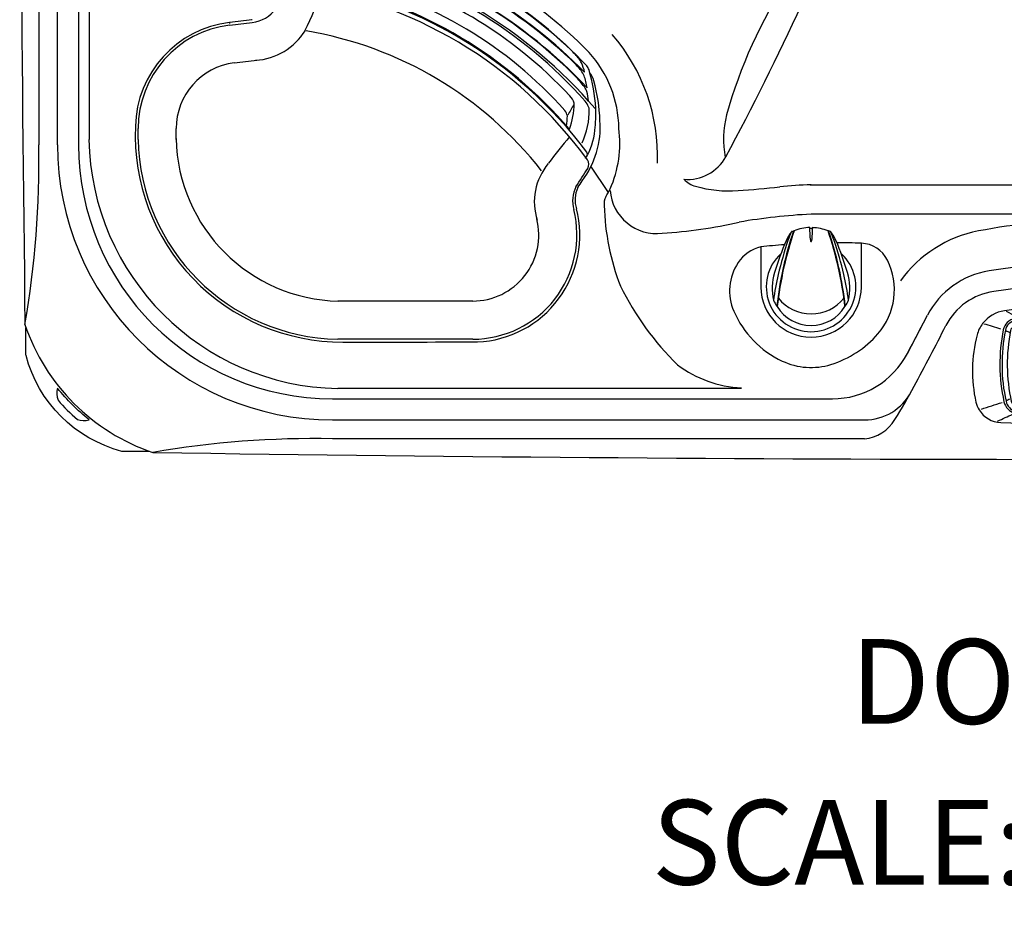
# Model space of a CAD drawing. Extents: x 400 to 500, y 484 to 637.
# Drawn here: x 400 to 446, y 484 to 526 of the extents above; entities that cross this region are included whole.
import ezdxf
from ezdxf.enums import TextEntityAlignment as Align

# ---------------------------------------------------------------- set-up
doc = ezdxf.new("R2010")
doc.units = 0
doc.header["$MEASUREMENT"] = 0
doc.layers.add('1', color=4, linetype='Continuous')
doc.layers.add('DIM', color=3, linetype='Continuous')
doc.styles.add('SIMPLEX', font='simplex')

# ---------------------------------------------------------------- blocks, each defined once
blk = doc.blocks.new('2014FW')
at = {"layer": '1', "color": 4, "linetype": 'Continuous'}
for centre, radius, start, end in [((-2.447, -3.458), 8.294, 102.3312, 116.0614), ((-4.125, 3.589), 1.059, 81.0897, 95.0736), ((-4.389, 1.904), 2.765, 73.5403, 81.0897), ((-9.486, -15.873), 21.258, 43.2533, 73.9423), ((-4.462, 0.354), 3.986, 114.1145, 147.5268), ((-10.636, -17.921), 22.429, 40.6465, 77.9717), ((-7.602, 2.509), 0.181, 86.5572, 132.8326), ((-10.58, -17.805), 20.711, 36.8579, 81.7042), ((-3.511, -0.99), 4.269, 120.0296, 126.4356), ((-5.567, 2.549), 0.176, 95.3544, 117.6211), ((-5.488, 1.408), 1.319, 80.8734, 94.1755), ((-9.963, -16.735), 20.002, 41.7755, 76.4546), ((5.408, -1.748), 0.737, 20.4292, 36.806), ((-2.29, -3.893), 8.725, 3.8999, 15.9804), ((4.464, -3.799), 0.625, 12.0097, 38.5356), ((0.708, -3.546), 4.37, 352.2061, 358.3656), ((-0.445, -3.593), 6.866, 353.6839, 2.4534), ((3.091, -3.984), 3.309, 329.1733, 353.6839), ((5.84, -5.477), 0.18, 332.0158, 32.1351)]:
    blk.add_arc(centre, radius, start, end, dxfattribs=at)
at = {"layer": '1', "color": 3, "linetype": 'Continuous'}
for centre, radius, start, end in [((-3.789, 1.018), 3.336, 99.8097, 109.9227), ((-4.275, 3.83), 0.483, 82.4481, 99.8097), ((-3.593, 2.305), 2.19, 94.6366, 106.7011), ((-10.58, -17.806), 23.1, 44.5376, 74.0247), ((-4.87, -0.657), 5.009, 77.5523, 82.4481), ((-10.453, -17.617), 22.844, 45.8999, 73.0413), ((-3.726, 3.568), 0.921, 80.9021, 92.7431), ((-4.249, 0.388), 4.143, 71.8911, 80.7178), ((-9.581, -16.124), 21.494, 46.4418, 72.0617), ((-4.138, 0.495), 3.696, 117.7966, 142.9488), ((-5.774, 3.597), 0.188, 94.77, 117.7966), ((-5.655, 2.174), 1.616, 79.8388, 94.77), ((-4.596, 1.998), 2.119, 103.2632, 114.699), ((-10.358, -17.408), 21.753, 41.5691, 76.7456), ((-4.978, 3.621), 0.452, 89.3897, 103.2632), ((-5.187, 0.626), 3.454, 72.537, 86.4615), ((-10.611, -17.857), 22.734, 43.0434, 75.5187), ((-10.588, -17.807), 22.661, 44.7482, 73.4958), ((-3.672, 0.315), 3.366, 118.7933, 139.8272), ((-5.19, 2.995), 0.289, 92.7608, 110.8678), ((-5.144, 2.03), 1.256, 77.6428, 92.7608), ((8663.638, -5431.323), 10231.576, 147.9164281, 147.9197202), ((-10.045, -16.905), 20.814, 42.9455, 75.6164), ((-10.493, -17.668), 20.597, 40.4937, 78.096), ((2.301, -3.619), 4.245, 38.4573, 46.3547), ((3.211, -3.416), 3.138, 34.3335, 44.6376), ((4.966, -1.53), 0.859, 25.178, 39.9089), ((4.092, -1.941), 1.825, 10.6455, 25.178), ((3.149, -4.2), 3.326, 33.4727, 44.8598), ((5.325, -1.968), 0.575, 20.3066, 33.9314), ((2.764, -2.827), 3.277, 8.5461, 18.8506), ((4.479, -3.387), 0.973, 19.6763, 42.9455), ((4.877, -2.962), 1.204, 21.8984, 29.6972), ((3.976, -3.078), 2.096, 3.4423, 15.662), ((21048.959, -11840.296), 24144.376, 150.6419152, 150.6433103), ((1.865, -3.043), 3.534, 339.2964, 359.2302), ((5.289, -3.089), 0.11, 359.2302, 15.9062), ((4.96, -3.735), 1.222, 23.7359, 38.4759), ((5.75, -3.388), 0.36, 4.8166, 23.7359), ((2.576, -3.428), 3.533, 334.593, 1.1482)]:
    blk.add_arc(centre, radius, start, end, dxfattribs=at)
blk = doc.blocks.new('2014DV')
at = {"layer": '1', "color": 4, "linetype": 'Continuous'}
for p, q in [((-0.809, 2.634), (-0.83, 2.634)), ((0.809, 2.634), (0.83, 2.634))]:
    blk.add_line(p, q, dxfattribs=at)
for centre, radius, start, end in [((0.09, 0.193), 2.613, 93.4013, 109.9959), ((0, 2.823), 0.0684, 198.3657, 341.6343), ((-0.09, 0.193), 2.612, 70.0037, 86.6001), ((0.317, 1.551), 1.627, 140.1433, 157.3677), ((-0.87, 2.535), 0.0857, 112.4868, 136.57), ((-2.484, 6.434), 4.134, 292.4868, 293.5777), ((0.158, 0.886), 1.882, 66.6313, 69.2027), ((0.871, 2.548), 0.0736, 39.2103, 62.7798), ((-0.321, 1.551), 1.627, 22.6323, 39.8567), ((13.837, -4.085), 16.275, 157.3677, 163.014), ((-13.841, -4.085), 16.275, 16.986, 22.6323), ((0, 0), 2.119, 132.4792, 47.0681), ((0.698, -0.072), 2.536, 163.014, 192.8482), ((-0.702, -0.072), 2.536, 347.1518, 16.986), ((-0.268, 0.036), 1.65, 203.9862, 215.0096), ((0, 0.051), 1.877, 211.5215, 328.4785), ((0.264, 0.036), 1.65, 324.9904, 336.0138)]:
    blk.add_arc(centre, radius, start, end, dxfattribs=at)
at = {"layer": '1', "color": 3, "linetype": 'Continuous'}
for centre, radius, start, end in [((-18.175, 1.519), 18.155, 2.2649, 4.048), ((19.002, 1.473), 18.984, 175.9877, 177.717), ((14.921, -2.715), 16.638, 161.2038, 173.7724), ((15.559, -2.872), 17.268, 161.3577, 173.5439), ((2.626, 0.937), 3.923, 154.9337, 161.356), ((-15.545, -2.869), 17.254, 6.4511, 18.6473), ((-14.924, -2.715), 16.638, 6.2276, 18.7962), ((-2.63, 0.937), 3.923, 18.644, 25.0663), ((15.772, -3.498), 17.797, 161.356, 166.7532), ((0.36, 2.242), 0.394, 180.7592, 192.1536), ((0, 2.165), 0.0256, 192.1536, 347.8464), ((-0.347, 2.239), 0.38, 347.8464, 358.5818), ((-15.776, -3.498), 17.797, 13.2468, 18.644), ((10.632, -2.289), 12.517, 166.7532, 172.4083), ((-10.636, -2.289), 12.517, 7.5917, 13.2468), ((0, 0.708), 1.986, 218.9581, 321.3523)]:
    blk.add_arc(centre, radius, start, end, dxfattribs=at)
blk = doc.blocks.new('2014VFL')
at = {"layer": '1', "color": 4, "linetype": 'Continuous'}
for centre, radius, start, end in [((226.788, -127.226), 268.369, 151.09146, 151.31097), ((-7.828, 2.332), 0.358, 83.3171, 150.6803), ((-10.401, -17.516), 20.372, 35.9689, 82.6258), ((-36.244, 14.502), 32.17, 334.336, 338.007), ((-9.878, 2.427), 1.489, 275.0301, 326.5359), ((-7341.139, 60374.469), 60817.036, 276.9227358, 276.9237486), ((-10.221, -4.075), 4.925, 96.923, 180), ((-9.784, 2.136), 2.992, 273.722, 328.2434), ((-7341.139, 60374.469), 60818.836, 276.9227358, 276.9237486), ((-10.221, -4.075), 3.125, 96.923, 180), ((-12862.07, -4.202), 12846.924, 359.9983045, 0.0005652), ((-12862.07, -4.202), 12848.724, 359.9983045, 0.0005652), ((-5.512, -4.385), 9.636, 181.1713, 268.8288), ((-5.512, -4.385), 7.836, 181.1713, 268.8288), ((42.07, -34.578), 47.579, 140.7276, 142.6422), ((5.789, -5.766), 0.367, 329.3696, 35.9213), ((6.395, -7.533), 2.814, 140.0987, 197.9326), ((-239.328, 150.646), 291.137, 327.25698, 327.46001), ((6.857, -7.49), 1.469, 152.9643, 196.161), ((0.668, -9.094), 4.925, 270, 14.0485), ((0.668, -9.094), 3.125, 270, 14.0485), ((-4.114, -101654760.001), 101654747.782, 89.99999730443, 90.00000089852), ((-4.114, -101654760.001), 101654745.982, 89.99999730443, 90.00000089852)]:
    blk.add_arc(centre, radius, start, end, dxfattribs=at)
at = {"layer": '1', "color": 3, "linetype": 'Continuous'}
blk.add_arc((-10.163, -17.114), 17.901, 38.087, 80.4798, dxfattribs=at)
blk = doc.blocks.new('2014CH')
at = {"layer": '1', "color": 3, "linetype": 'Continuous'}
for p, q in [((-2.503, -0.003), (-2.503, 0.096)), ((2.503, -0.003), (2.503, 0.095)), ((-2.652, -0.154), (-2.733, -0.155)), ((2.652, -0.152), (2.733, -0.152)), ((-2.635, -2.663), (-2.717, -2.664)), ((2.52, -2.784), (2.521, -2.884)), ((2.669, -2.633), (2.752, -2.633)), ((-2.483, -2.912), (-2.483, -2.812)), ((2.833, -3.226), (2.787, -3.228)), ((-2.908, -3.688), (-2.894, -3.692)), ((-2.883, -3.589), (-2.889, -3.588)), ((2.955, -3.648), (2.942, -3.652))]:
    blk.add_line(p, q, dxfattribs=at)
at = {"layer": '1', "color": 2, "linetype": 'Continuous'}
for p, q in [((-2.652, -0.154), (-2.635, -2.663)), ((2.669, -2.633), (2.652, -0.152))]:
    blk.add_line(p, q, dxfattribs=at)
at = {"layer": '1', "color": 4, "linetype": 'Continuous'}
for centre, radius, start, end in [((0.166, -24.374), 25.833, 82.5103, 98.2794), ((-3.327, -0.369), 1.575, 98.2905, 142.801), ((3.328, -0.323), 1.575, 37.9836, 82.5103), ((-3.364, -0.341), 1.528, 142.801, 165.1329), ((0.296, -43.241), 43.796, 86.3505, 94.4277), ((3.072, 0.28), 0.187, 8.0425, 86.3508), ((3.363, -0.296), 1.531, 15.6883, 37.9836), ((1.55, -1.645), 6.613, 165.1329, 192.9779), ((4.834, -1.337), 8.25, 168.8473, 192.3569), ((-3.068, 0.231), 0.194, 94.8616, 171.7817), ((-4.772, -1.4), 8.209, 348.3442, 11.9915), ((-1.522, -1.668), 6.605, 347.8106, 15.6883), ((-3.708, -2.857), 1.217, 192.9779, 211.478), ((-3.023, -3.051), 0.209, 194.2198, 266.1247), ((-0.571, 82.671), 85.966, 268.3559, 272.42835), ((3.084, -3.033), 0.185, 266.2048, 352.2931), ((3.742, -2.805), 1.22, 328.8043, 347.8106), ((-3.675, -2.837), 1.255, 211.478, 267.7716), ((3.712, -2.787), 1.255, 273.0155, 328.8043), ((-0.519, 75.424), 79.58, 267.69195, 273.09507)]:
    blk.add_arc(centre, radius, start, end, dxfattribs=at)
at = {"layer": '1', "color": 3, "linetype": 'Continuous'}
for centre, radius, start, end in [((-52.76, -97.216), 110.034, 63.10473, 63.37435), ((0.206, -29.198), 30.2, 84.7057, 96.2107), ((54.205, -96.729), 110.308, 117.40602, 117.71869), ((-76.911, -239.883), 251.108, 73.05212, 73.24422), ((-2.934, 0.153), 0.683, 100.6907, 168.6926), ((-2.934, 0.153), 0.583, 100.6907, 168.6926), ((0.206, -29.198), 30.1, 84.7057, 96.2107), ((-1.585, 2.236), 1.949, 230.7307, 242.3219), ((1.583, 2.157), 1.852, 302.8613, 311.5986), ((2.94, 0.206), 0.569, 11.2784, 84.9825), ((2.94, 0.206), 0.669, 11.2784, 84.9825), ((80.951, -241.232), 253.652, 107.54956, 107.73646), ((4.49, -1.331), 8.255, 168.6926, 192.4247), ((4.49, -1.331), 8.155, 168.6926, 192.4247), ((-2.096, 2.832), 2.924, 241.8068, 245.7005), ((-2.887, 3.309), 2.984, 264.6784, 273.3213), ((-2.494, -0.143), 0.24, 92.2843, 181.9649), ((2.056, -300.026), 300.394, 89.84509, 90.90918), ((-0.007, -54.904), 55.056, 87.3872, 92.5986), ((2.492, -0.145), 0.241, 358.4147, 87.3872), ((2.93, 1.654), 1.288, 267.4329, 279.5216), ((2.167, 2.616), 2.655, 295.4883, 299.6154), ((-5.094, -1.396), 8.761, 349.1911, 11.2784), ((-5.094, -1.396), 8.861, 349.1911, 11.2784), ((-1046.657, -7.907), 1043.953, 0.287767, 0.425637), ((1056.566, 6.593), 1053.855, 180.366683, 180.501555), ((-2.474, -2.669), 0.243, 178.7485, 268.0405), ((2.511, -2.643), 0.241, 272.5961, 2.4535), ((-108.997, 318.169), 338.131, 287.97679, 288.15098), ((-2.863, -2.951), 0.725, 192.4247, 254.4724), ((-2.863, -2.951), 0.625, 192.4247, 254.4724), ((-2.358, -4.664), 1.931, 119.4683, 124.9372), ((-2.855, -6.127), 2.984, 87.2943, 95.9372), ((-1.171, 297.244), 300.394, 269.70641, 270.7705), ((-0.302, 54.997), 57.95, 267.84363, 272.79296), ((2.944, -4.409), 1.288, 81.094, 93.1827), ((2.914, -2.925), 0.608, 295.3872, 349.1911), ((2.914, -2.925), 0.708, 295.3872, 349.1911), ((2.399, -4.64), 1.949, 56.0866, 61.0999), ((105.791, 323.771), 342.43, 252.641, 252.836), ((-46.374, 90.352), 103.503, 294.24528, 294.68057), ((-2.029, 0.051), 3.841, 254.4724, 256.8742), ((-2.029, 0.051), 3.741, 254.4724, 256.8742), ((-0.055, 7.772), 11.81, 256.0562, 284.6497), ((-0.055, 7.772), 11.71, 256.0562, 284.6497), ((-1.832, -4.566), 1.435, 129.8495, 136.3419), ((1.87, -4.526), 1.441, 43.41, 50.4808), ((2.328, -1.202), 2.426, 283.8317, 290.5382), ((2.328, -1.202), 2.526, 283.8317, 290.5382), ((72.062, 147.616), 166.312, 245.45774, 245.7422)]:
    blk.add_arc(centre, radius, start, end, dxfattribs=at)
at = {"layer": '1', "color": 2, "linetype": 'Continuous'}
for centre, radius, start, end in [((-0.072, -957.729), 957.729, 89.845994, 90.14542), ((-2.502, -0.153), 0.15, 90.2644, 180.3948), ((2.502, -0.153), 0.15, 0.3947, 89.7239), ((-2.485, -2.662), 0.15, 180.3945, 270.4419), ((-37.408, 6738.683), 6741.585, 270.2968204, 270.3393484), ((2.519, -2.634), 0.15, 270.6091, 0.3947)]:
    blk.add_arc(centre, radius, start, end, dxfattribs=at)
blk = doc.blocks.new('19-GGN HL')
at = {"layer": '1', "color": 3, "linetype": 'Continuous'}
for p, q in [((1.454, 14.441), (1.454, 76.441)), ((2.454, 76.441), (2.454, 14.441)), ((0.568, 45.441), (0.568, 14.441)), ((9.586, 20.217), (9.592, 20.165)), ((9.844, 20.248), (9.844, 20.248)), ((10.653, 20.345), (10.624, 20.342)), ((27.489, 12.191), (26.657, 13.431)), ((26.244, 12.762), (26.248, 12.769)), ((62.839, 11.163), (37.069, 11.163)), ((41.621, 4.584), (42.566, 6.387)), ((14.454, 2.441), (38.078, 2.441)), ((14.454, 1.441), (39.59, 1.441)), ((39.59, 0.555), (14.454, 0.555))]:
    blk.add_line(p, q, dxfattribs=at)
at = {"layer": '1', "color": 2, "linetype": 'Continuous'}
for p, q in [((2.945, 24.379), (2.945, 14.694)), ((39.444, 7.721), (39.444, 9.787)), ((34.694, 9.615), (34.694, 7.721)), ((33.778, 2.932), (14.707, 2.932))]:
    blk.add_line(p, q, dxfattribs=at)
at = {"layer": '1', "color": 4, "linetype": 'Continuous'}
for points in [[(-0.081, 5.943, 0.232762), (5.956, -0.094, 0.007387), (93.952, -0.094, 0.232762), (99.989, 5.943, 0.006329), (99.989, 84.939, 0.232762), (93.952, 90.976, 0.007387), (5.956, 90.976, 0.232762), (-0.081, 84.939, 0.006329)], [(2.954, 1.444, -0.052002), (1.457, 2.941, 0.145561), (1.481, 2.378, 0.041549), (2.396, 1.464, 0.138511)]]:
    blk.add_lwpolyline(points, format="xyb", close=True, dxfattribs=at)
blk.add_lwpolyline([(5.81, -0.051), (4.561, -0.051, -0.06455), (4.498, -0.043, -0.269989), (-0.03, 4.483, -0.064627), (-0.038, 4.547), (-0.038, 5.797)], format="xyb", dxfattribs=at)
at = {"layer": '1', "color": 3, "linetype": 'Continuous'}
for centre, radius, start, end in [((11.096, 3.556), 21.728, 44.5662, 74.0699), ((-74.885, 72.211), 122.681, 331.60735, 335.3529), ((10.188, 15.201), 5.052, 96.8503, 178.7453), ((251.384, -1988.084), 2022.804, 96.834872, 96.865322), ((21.072, 13.91), 8.741, 357.7485, 41.0074), ((22.535, 15.144), 5.452, 0.7193, 42.1572), ((25.918, 17.239), 0.916, 13.4129, 41.9415), ((18.586, 15.254), 8.512, 2.2057, 14.9629), ((22.901, 15.275), 4.202, 322.7796, 4.1881), ((14.904, 14.898), 9.775, 177.5737, 270.261), ((22.646, 14.522), 5.385, 336.2086, 7.3705), ((-45.228, 13.663), 45.803, 350.2964, 0.9729), ((14.454, 14.441), 13, 180, 270), ((14.454, 14.441), 12, 180, 270), ((31.24, 14.847), 2.045, 264.8748, 331.6073), ((-50.837, 61.158), 91.032, 327.62656, 327.86948), ((27.211, 11.839), 1.299, 153.6451, 198.8143), ((14.193, 19.356), 15.104, 330.7452, 332.3635), ((29.77, 12.451), 2.206, 184.386, 276.8719), ((27.956, 11.646), 0.672, 150.7452, 186.0552), ((21.084, 10.175), 5.053, 272.4559, 14.2638), ((38.977, 11.955), 11.695, 181.861, 201.005), ((28.573, 33.219), 23.005, 273.6417, 282.8069), ((38.695, -18.983), 30.19, 93.088, 99.5767), ((49.892, -15.026), 25.864, 77.173, 100.949), ((46.108, 4.534), 5.942, 100.949, 144.0998), ((38.242, -22.671), 32.48, 87.8797, 89.9155), ((39.391, 8.354), 1.434, 26.387, 87.8797), ((35.102, 7.883), 1.779, 103.2797, 146.2326), ((38.242, -22.671), 32.48, 94.3005, 96.2719), ((35.619, 7.538), 2.401, 146.2326, 203.5086), ((37.841, 7.585), 3.164, 318.973, 26.387), ((46.109, 4.53), 4, 99.0675, 152.3402), ((49.965, -19.633), 28.469, 80.9305, 99.0675), ((40.039, 13.633), 13.34, 206.1056, 225.9381), ((46.099, 4.545), 2.985, 97.6441, 153.06), ((49.838, -17.874), 25.712, 78.709, 99.2571), ((37.686, 8.437), 4.655, 203.5086, 244.8065), ((-27203.657, 14284.696), 30760.799, 332.3395451, 332.3433363), ((-71.536, 64.328), 128.97, 331.62244, 333.05997), ((16.382, 2253.94), 2248.818, 269.963465, 270.125312), ((36.582, 8.681), 4.833, 287.1525, 318.973), ((37.065, 7.116), 3.196, 244.8065, 287.1525), ((38.078, 6.441), 4, 270.0016, 332.3395), ((34.036, 8.38), 5.432, 232.9172, 267.2648), ((11.349, 19.554), 34.765, 328.6369, 331.6224), ((39.59, 3.941), 2.5, 270.0007, 332.3405), ((39.405, 2.453), 1.908, 275.5749, 328.6369), ((13.582, -44.01), 44.573, 88.8794, 99.8512)]:
    blk.add_arc(centre, radius, start, end, dxfattribs=at)
at = {"layer": '1', "color": 2, "linetype": 'Continuous'}
for centre, radius, start, end in [((54.944, 9.81), 22.685, 146.7018, 164.555), ((37.198, 14.713), 4.274, 164.555, 191.9217), ((14.902, 14.889), 11.959, 180.9356, 269.0644), ((31.959, 13.685), 1.256, 224.1202, 253.8251), ((33.126, 17.709), 5.445, 253.8251, 275.1648), ((32.26, 39.861), 27.609, 272.817, 276.9242), ((37.272, -2.519), 15.067, 90.7723, 96.4158), ((42.951, 50130.748), 50118.202, 269.9932316, 270.022695), ((37.069, 7.73), 2.375, 180.2181, 359.7819)]:
    blk.add_arc(centre, radius, start, end, dxfattribs=at)
at = {"layer": '1', "color": 1, "linetype": 'Continuous'}
for name, p in [('2014FW', (20.477, 19.47)), ('2014VFL', (20.409, 19.276)), ('2014DV', (37.069, 7.73)), ('2014CH', (49.756, 5.41))]:
    blk.add_blockref(name, p, dxfattribs=at)

msp = doc.modelspace()

# ---------------------------------------------------------------- block references
at = {"layer": '1'}
msp.add_blockref('19-GGN HL', (399.971, 505.534), dxfattribs=at)

# ---------------------------------------------------------------- texts
at = {"layer": 'DIM', "style": 'SIMPLEX'}
for s, p in [('DOOR SIDE', (453.077, 492.625)), ('SCALE: 1/4" = 1\'-0"', (453.149, 485.031))]:
    msp.add_text(s, height=4, dxfattribs=at).set_placement(p, align=Align.CENTER)

doc.saveas('drawing.dxf')
